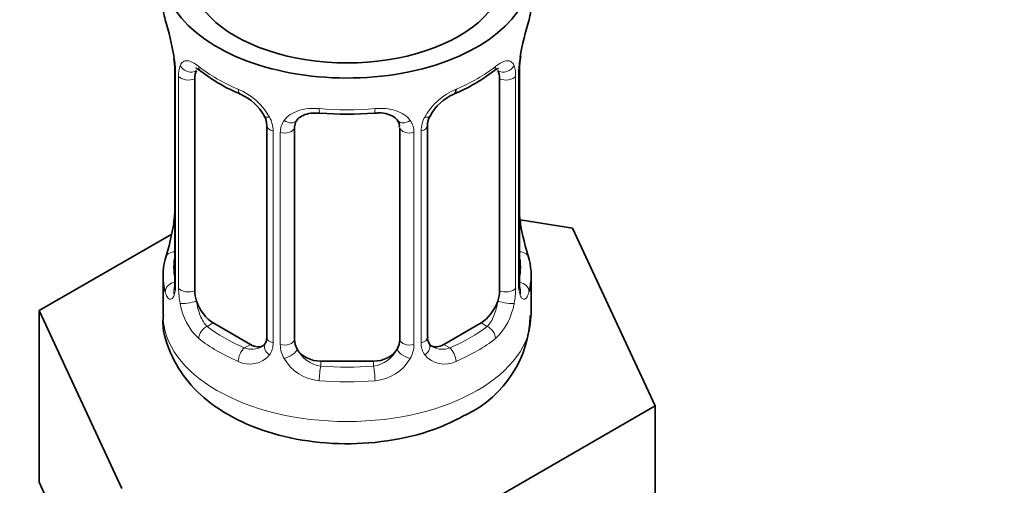
# Model space of a CAD drawing. Units: millimetres. Extents: x 0 to 1446, y 0 to 2777.
# Drawn here: x 374 to 412, y 228 to 245 of the extents above; entities that cross this region are included whole.
import ezdxf
from ezdxf import colors
from ezdxf.entities.mleader import LeaderData, LeaderLine
from ezdxf.math import Vec2, Vec3

# ---------------------------------------------------------------- set-up
doc = ezdxf.new("R2010")
doc.units = ezdxf.units.MM
doc.layers.add('DV5_Défaut', color=7, linetype='Continuous')
doc.layers.add('Défaut', color=7, linetype='Continuous')

# ---------------------------------------------------------------- blocks, each defined once
blk = doc.blocks.new('_DOT')
at = {"color": 0}
blk.add_line((0, 0), (-1, 0), dxfattribs=at)
at = {"color": 0, "const_width": 0.333}
blk.add_lwpolyline([(-0.1665, 0, 1), (0.1665, 0, 1)], format="xyb", close=True, dxfattribs=at)
blk = doc.blocks.new('SE4')
at = {"layer": 'DV5_Défaut', "color": 7, "linetype": 'Continuous', "lineweight": 35}
for p, q in [((380.3, 243.333), (380.3, 235.269)), ((393.399, 235.269), (393.399, 243.333)), ((381.052, 234.939), (381.052, 243.002)), ((392.648, 243.002), (392.648, 234.939)), ((383.796, 241.227), (383.796, 233.164)), ((389.903, 233.164), (389.903, 241.227)), ((384.85, 233.074), (384.85, 241.137)), ((388.85, 241.137), (388.85, 233.074)), ((395.423, 237.322), (393.434, 237.63)), ((393.449, 237.527), (393.442, 237.573)), ((380.18, 237.094), (375.139, 234.184)), ((398.561, 230.56), (395.423, 237.322)), ((379.85, 235.51), (379.85, 234.005)), ((393.85, 234.005), (393.85, 235.51)), ((375.139, 234.184), (378.277, 227.422)), ((375.139, 227.652), (375.139, 234.184)), ((383.173, 232.897), (381.759, 233.714)), ((391.941, 233.714), (390.527, 232.897)), ((387.85, 232.257), (385.85, 232.257)), ((389.988, 225.611), (398.561, 230.56)), ((398.561, 224.028), (398.561, 230.56)), ((375.139, 227.652), (376.708, 224.271))]:
    blk.add_line(p, q, dxfattribs=at)
at = {"layer": 'DV5_Défaut', "color": 7, "linetype": 'Continuous', "lineweight": 18}
for p, q in [((380.328, 243.249), (380.328, 235.186)), ((380.44, 235.028), (380.44, 243.092)), ((393.259, 243.092), (393.259, 235.028)), ((393.372, 235.186), (393.372, 243.249)), ((384.035, 241.016), (384.035, 232.953)), ((384.308, 232.888), (384.308, 240.951)), ((389.392, 240.951), (389.392, 232.888)), ((389.664, 232.953), (389.664, 241.016)), ((381.759, 233.714), (381.53, 233.582)), ((391.941, 233.714), (392.17, 233.582)), ((383.173, 232.897), (382.944, 232.765)), ((390.527, 232.897), (390.756, 232.765)), ((385.85, 232.257), (385.85, 232.07)), ((387.85, 232.257), (387.85, 232.07))]:
    blk.add_line(p, q, dxfattribs=at)
at = {"layer": 'DV5_Défaut', "color": 7, "linetype": 'Continuous', "lineweight": 35}
for centre, radius, start, end in [((365.677, 241.054), 14.858, 10.7478, 16.3941), ((408.023, 241.054), 14.858, 163.606, 169.2521), ((378.062, 243.376), 2.235, 359.0409, 10.8413), ((396.069, 243.33), 2.669, 168.932, 179.9375), ((385.314, 248.526), 6.608, 232.4042, 247.5257), ((388.371, 248.551), 6.637, 292.5081, 307.5621), ((382.078, 240.713), 1.841, 28.079, 67.2217), ((391.619, 240.735), 1.824, 112.8994, 152.4645), ((383.126, 241.232), 0.669, 359.6313, 31.2149), ((386.85, 253.466), 11.817, 264.9739, 275.0261), ((390.572, 241.231), 0.667, 148.6067, 180.2877), ((388.563, 241.219), 0.277, 347.4169, 41.279), ((377.632, 238.039), 2.667, 348.931, 359.9369), ((395.647, 237.995), 2.244, 179.0354, 190.8296), ((365.677, 240.316), 14.858, 343.6059, 349.2522), ((408.023, 240.316), 14.858, 190.7479, 196.394), ((379.304, 235.225), 0.997, 345.5609, 2.5986), ((394.365, 235.218), 0.965, 179.2962, 194.3118), ((389.538, 234.089), 4.276, 295.5871, 358.7676), ((390.179, 233.115), 0.271, 168.3263, 220.9911), ((390.137, 232.976), 0.162, 193.4897, 260.5861)]:
    blk.add_arc(centre, radius, start, end, dxfattribs=at)
at = {"layer": 'DV5_Défaut', "color": 7, "linetype": 'Continuous', "lineweight": 18}
for centre, radius, start, end in [((376.773, 243.208), 3.555, 0.6583, 9.9884), ((396.923, 243.208), 3.552, 170.0079, 179.3454), ((381.546, 243.136), 1.106, 160.4927, 182.2972), ((392.156, 243.136), 1.104, 357.6841, 19.526), ((381.732, 240.305), 2.495, 29.8198, 66.9998), ((391.967, 240.305), 2.495, 113.0004, 150.18), ((382.874, 240.995), 1.162, 1.0203, 28.275), ((390.825, 240.995), 1.161, 151.7186, 178.9861), ((385.093, 240.963), 0.785, 144.9712, 180.8641), ((388.607, 240.963), 0.785, 359.1311, 35.0336), ((379.035, 235.145), 1.293, 343.3385, 1.8084), ((394.662, 235.144), 1.291, 178.1771, 196.676), ((383.335, 235.054), 2.895, 180.5093, 191.9483), ((390.366, 235.054), 2.894, 348.0493, 359.4931), ((382.792, 234.807), 2.316, 188.7542, 226.8152), ((390.907, 234.807), 2.316, 313.1842, 351.2464), ((383.257, 232.939), 0.779, 325.2937, 1.0277), ((390.443, 232.939), 0.779, 178.9659, 214.7127), ((383.225, 233.456), 0.746, 247.8303, 300.166), ((385.406, 232.904), 1.098, 180.837, 209.4908), ((386.028, 233.267), 1.21, 206.8319, 261.5389), ((387.677, 233.26), 1.202, 278.249, 333.3802), ((388.294, 232.904), 1.098, 330.5042, 359.168), ((390.471, 233.443), 0.735, 240.4135, 292.8078), ((383.15, 233.117), 0.972, 242.8666, 320.2121), ((385.938, 233.232), 1.723, 210.2871, 265.0453), ((387.762, 233.232), 1.723, 274.9548, 329.7127), ((390.549, 233.117), 0.972, 219.7872, 297.134)]:
    blk.add_arc(centre, radius, start, end, dxfattribs=at)
at = {"layer": 'DV5_Défaut', "color": 7, "linetype": 'Continuous', "lineweight": 35}
for centre, major_axis, ratio, start_param, end_param in [((386.85, 247.069), (7, 0), 0.57735, 2.600493, 6.283185), ((386.85, 247.069), (-6, 0), 0.57735, 0, 3.141593), ((386.85, 245.859), (7, 0), 0.57735, 3.141593, 3.293694), ((386.85, 245.859), (-7, 0), 0.57735, 2.989492, 3.141593), ((393.05, 243.904), (-0.395, 0.063), 0.166114, 2.853764, 3.184441), ((380.7, 243.333), (0.4, 0), 0.57735, 3.114276, 3.141591), ((381.759, 242.593), (-0.5, 0.866), 0.57735, 0.338885, 0.785398), ((391.941, 242.593), (0.5, 0.866), 0.57735, 5.497787, 5.9443), ((382.944, 242.788), (0.156, 0.368), 0.483207, 3.141102, 3.173791), ((390.756, 242.788), (-0.156, 0.368), 0.483207, 3.126986, 3.992305), ((385.85, 241.137), (-1, 0), 0.816497, 6.156042, 6.283185), ((380.65, 237.466), (0.395, -0.063), 0.166114, 3.188685, 3.653865), ((386.85, 235.51), (7, 0), 0.57735, 2.989492, 3.293694), ((386.85, 235.51), (-7, 0), 0.57735, 2.989492, 3.293694), ((392.999, 235.269), (-0.4, 0), 0.57735, 2.769946, 3.141593), ((381.759, 234.53), (-0.5, 0.866), 0.57735, 0.785398, 1.231911), ((391.941, 234.53), (0.5, 0.866), 0.57735, 5.051274, 5.497787), ((381.759, 234.53), (0.5, -0.866), 0.57735, 4.373504, 5.497787), ((391.941, 234.53), (0.5, 0.866), 0.57735, 3.926991, 5.051274), ((385.85, 233.074), (1, 0), 0.816497, 3.141593, 3.588106), ((387.85, 233.074), (1, 0), 0.816497, 5.836672, 6.283185), ((383.173, 233.714), (-0.5, 0.866), 0.57735, 2.356194, 3.141593), ((385.85, 233.074), (-1, 0), 0.816497, 0.446513, 1.570796), ((387.85, 233.074), (1, 0), 0.816497, 4.712389, 5.836672), ((390.527, 233.714), (0.5, 0.866), 0.57735, 3.141593, 3.926991)]:
    blk.add_ellipse(centre, major_axis=major_axis, ratio=ratio, start_param=start_param, end_param=end_param, dxfattribs=at)
at = {"layer": 'DV5_Défaut', "color": 7, "linetype": 'Continuous', "lineweight": 18}
for centre, major_axis, ratio, start_param, end_param in [((380.866, 243.603), (0.373, -0.146), 0.85055, 3.855675, 5.740852), ((386.85, 245.859), (-7, 0), 0.57735, 0.633297, 0.937499), ((381.53, 243.604), (0.247, 0.314), 0.658162, 2.44473, 3.142158), ((386.85, 245.859), (7, 0), 0.57735, 5.345686, 5.649888), ((392.17, 243.604), (-0.247, 0.314), 0.658162, 3.141016, 3.838456), ((392.834, 243.603), (-0.373, -0.146), 0.85055, 0.542333, 2.42751), ((380.7, 243.333), (0.4, 0), 0.57735, 3.141591, 3.513239), ((380.807, 243.184), (0.4, 0), 0.57735, 3.555344, 5.371005), ((392.893, 243.184), (-0.4, 0), 0.57735, 0.912181, 2.727841), ((392.999, 243.333), (-0.4, 0), 0.57735, 2.769946, 3.146041), ((382.944, 242.788), (0.156, 0.368), 0.483207, 2.29088, 3.141102), ((384.066, 241.755), (0.359, 0.176), 0.358003, 3.130885, 4.05706), ((386.85, 245.859), (-7, 0), 0.57735, 1.418695, 1.722897), ((385.85, 242.093), (0.035, 0.398), 0.123712, 2.191761, 3.141509), ((387.85, 242.093), (-0.035, 0.398), 0.123712, 3.141663, 4.091425), ((389.634, 241.755), (-0.359, 0.176), 0.358003, 2.226125, 3.169924), ((384.196, 241.227), (0.4, 0), 0.57735, 3.138217, 4.298637), ((384.587, 241.63), (-0.332, 0.222), 0.641506, 1.587428, 3.144495), ((389.113, 241.63), (0.332, 0.222), 0.641506, 3.149075, 4.695758), ((389.503, 241.227), (-0.4, 0), 0.57735, 1.984548, 3.144521), ((384.453, 241.166), (0.4, 0), 0.57735, 4.340743, 6.156403), ((389.247, 241.166), (-0.4, 0), 0.57735, 0.126783, 1.942443), ((393.05, 237.466), (-0.395, -0.063), 0.166114, 2.62932, 3.09853), ((380.326, 236.087), (0.387, -0.103), 0.80707, 1.846723, 3.352676), ((386.85, 235.837), (6.6, 0), 0.57735, 3.017713, 3.265472), ((393.374, 236.087), (-0.387, -0.103), 0.80707, 2.93051, 4.436462), ((386.85, 235.837), (-6.6, 0), 0.57735, 3.017713, 3.265472), ((380.326, 234.933), (-0.387, -0.103), 0.80707, 4.501306, 6.072102), ((380.7, 235.269), (0.4, 0), 0.57735, 3.141593, 3.513239), ((393.374, 234.933), (0.387, -0.103), 0.80707, 0.211083, 1.718624), ((380.65, 234.853), (0.381, -0.123), 0.86268, 3.140217, 3.728142), ((380.807, 235.121), (-0.4, 0), 0.57735, 0.413752, 2.229412), ((392.893, 235.121), (0.4, 0), 0.57735, 4.053773, 5.869434), ((393.05, 234.853), (-0.381, -0.123), 0.86268, 2.555043, 3.150958), ((380.866, 234.552), (-0.392, -0.078), 0.178244, 0.357599, 2.242775), ((392.834, 234.552), (0.392, -0.078), 0.178244, 4.04041, 5.925586), ((386.85, 234.005), (7, 0), 0.57735, 3.141593, 6.283185), ((381.53, 233.255), (-0.247, -0.314), 0.658162, 4.015526, 5.586322), ((386.85, 235.837), (-6.6, 0), 0.57735, 0.633297, 0.937499), ((386.85, 235.837), (6.6, 0), 0.57735, 5.345686, 5.649888), ((392.17, 233.255), (0.247, -0.314), 0.658162, 0.696863, 2.267659), ((386.85, 235.51), (-7, 0), 0.57735, 0.633297, 0.937499), ((384.066, 232.705), (0.333, -0.222), 0.670791, 3.124422, 4.652076), ((384.196, 233.164), (0.4, 0), 0.57735, 3.141593, 4.298637), ((384.453, 233.103), (-0.4, 0), 0.57735, 1.19915, 3.01481), ((389.247, 233.103), (0.4, 0), 0.57735, 3.268375, 5.084035), ((389.503, 233.164), (-0.4, 0), 0.57735, 1.984548, 3.141593), ((389.634, 232.705), (-0.333, -0.222), 0.670791, 1.631109, 3.166372), ((386.85, 235.51), (7, 0), 0.57735, 5.345686, 5.649888), ((382.944, 232.439), (-0.156, -0.368), 0.483207, 3.861676, 5.432473), ((384.587, 232.58), (-0.355, -0.185), 0.387288, 0.98259, 2.867767), ((389.113, 232.58), (0.355, -0.185), 0.387288, 3.415419, 5.300595), ((390.756, 232.439), (0.156, -0.368), 0.483207, 0.850713, 2.421509), ((385.85, 231.744), (-0.035, -0.398), 0.123712, 3.762557, 5.333353), ((386.85, 235.837), (-6.6, 0), 0.57735, 1.418695, 1.722897), ((387.85, 231.744), (0.035, -0.398), 0.123712, 0.949832, 2.520628), ((386.85, 235.51), (7, 0), 0.57735, 4.560288, 4.86449)]:
    blk.add_ellipse(centre, major_axis=major_axis, ratio=ratio, start_param=start_param, end_param=end_param, dxfattribs=at)
for points, knots in [([(380.503, 243.505), (380.531, 243.571), (380.568, 243.618), (380.658, 243.677), (380.711, 243.688), (380.831, 243.679), (380.899, 243.657), (381.045, 243.585), (381.124, 243.533), (381.207, 243.468)], [0, 0, 0, 0, 0.25, 0.25, 0.5, 0.5, 0.75, 0.75, 1, 1, 1, 1]), ([(392.492, 243.468), (392.576, 243.533), (392.654, 243.584), (392.8, 243.657), (392.868, 243.679), (392.988, 243.688), (393.042, 243.677), (393.131, 243.618), (393.168, 243.571), (393.197, 243.505)], [0, 0, 0, 0, 0.25, 0.25, 0.5, 0.5, 0.75, 0.75, 1, 1, 1, 1]), ([(384.45, 241.413), (384.513, 241.501), (384.592, 241.575), (384.781, 241.701), (384.888, 241.751), (385.122, 241.826), (385.25, 241.851), (385.512, 241.877), (385.65, 241.877), (385.789, 241.865)], [0, 0, 0, 0, 0.25, 0.25, 0.5, 0.5, 0.75, 0.75, 1, 1, 1, 1]), ([(387.91, 241.865), (388.05, 241.877), (388.185, 241.877), (388.449, 241.851), (388.577, 241.826), (388.81, 241.752), (388.919, 241.701), (389.106, 241.576), (389.187, 241.502), (389.25, 241.413)], [0, 0, 0, 0, 0.25, 0.25, 0.5, 0.5, 0.75, 0.75, 1, 1, 1, 1]), ([(380.274, 234.774), (380.251, 234.709), (380.223, 234.665), (380.162, 234.613), (380.129, 234.606), (380.065, 234.629), (380.034, 234.659), (379.977, 234.753), (379.952, 234.817), (379.931, 234.898)], [0, 0, 0, 0, 0.25, 0.25, 0.5, 0.5, 0.75, 0.75, 1, 1, 1, 1]), ([(393.769, 234.898), (393.748, 234.817), (393.723, 234.754), (393.666, 234.659), (393.635, 234.629), (393.571, 234.606), (393.538, 234.613), (393.477, 234.664), (393.449, 234.709), (393.426, 234.774)], [0, 0, 0, 0, 0.25, 0.25, 0.5, 0.5, 0.75, 0.75, 1, 1, 1, 1]), ([(381.121, 234.546), (381.135, 234.449), (381.154, 234.354), (381.202, 234.167), (381.231, 234.075), (381.333, 233.822), (381.423, 233.677), (381.53, 233.582)], [0, 0, 0, 0, 0.25, 0.25, 0.5, 0.5, 1, 1, 1, 1]), ([(392.17, 233.582), (392.223, 233.629), (392.272, 233.688), (392.361, 233.827), (392.4, 233.906), (392.503, 234.159), (392.55, 234.353), (392.579, 234.546)], [0, 0, 0, 0, 0.25, 0.25, 0.5, 0.5, 1, 1, 1, 1])]:
    blk.add_open_spline(points, degree=3, knots=knots, dxfattribs=at)
at = {"layer": 'DV5_Défaut', "color": 7, "linetype": 'Continuous', "lineweight": 35}
for points, knots in [([(381.101, 243.398), (381.101, 243.398), (381.103, 243.398), (381.16, 243.379), (381.238, 243.32), (381.284, 243.287)], [0, 0, 0, 0, 0.1244001, 0.580781, 1, 1, 1, 1]), ([(392.412, 243.279), (392.449, 243.309), (392.525, 243.372), (392.59, 243.398), (392.598, 243.397), (392.598, 243.397)], [0, 0, 0, 0, 0.320095, 0.789324, 1, 1, 1, 1]), ([(384.927, 241.405), (384.941, 241.43), (384.987, 241.504), (385.16, 241.615), (385.464, 241.703), (385.686, 241.697), (385.816, 241.692)], [0, 0, 0, 0, 0.122688, 0.425991, 0.712358, 1, 1, 1, 1]), ([(387.884, 241.686), (387.947, 241.693), (388.117, 241.712), (388.401, 241.665), (388.659, 241.552), (388.738, 241.458), (388.779, 241.404)], [0, 0, 0, 0, 0.137757, 0.430944, 0.72432, 1, 1, 1, 1]), ([(380.27, 234.985), (380.267, 234.975), (380.263, 234.959), (380.262, 234.955), (380.262, 234.956)], [0, 0, 0, 0, 0.527199, 1, 1, 1, 1]), ([(393.437, 234.956), (393.438, 234.955), (393.436, 234.959), (393.432, 234.975), (393.43, 234.982)], [0, 0, 0, 0, 0.587394, 1, 1, 1, 1]), ([(379.869, 234.01), (379.862, 233.967), (379.79, 233.511), (380.087, 232.554), (380.763, 231.421), (381.826, 230.472), (383.212, 229.731), (384.896, 229.244), (386.755, 229.065), (388.619, 229.21), (390.224, 229.637), (391.017, 230.039), (391.385, 230.232)], [0, 0, 0, 0, 0.009239, 0.113398, 0.214081, 0.31891, 0.432644, 0.552934, 0.673925, 0.79522, 0.918231, 1, 1, 1, 1])]:
    blk.add_open_spline(points, degree=3, knots=knots, dxfattribs=at)
for points in [[(384.869, 241.239), (384.874, 241.331), (384.895, 241.386), (384.93, 241.403)], [(383.727, 232.931), (383.712, 232.88), (383.666, 232.845), (383.589, 232.824)], [(383.795, 233.165), (383.783, 233.022), (383.76, 232.946), (383.726, 232.936)]]:
    blk.add_open_spline(points, degree=3, dxfattribs=at)

msp = doc.modelspace()

# ---------------------------------------------------------------- block references
at = {"layer": 'Défaut'}
msp.add_blockref('SE4', (0, 0), dxfattribs=at)

# ---------------------------------------------------------------- leaders
at = {"layer": 'Défaut', "color": 7, "linetype": 'Continuous', "lineweight": 18}
ml = msp.add_multileader_mtext('Standard', dxfattribs=at)
ml.set_content('{\\pxsm0.9;\\fSolid Edge ISO|b1||i0||c0|p34;\\W1.;26/10/2021\\P}', color=256)
ml.set_leader_properties()
ml.set_arrow_properties(name='DOT')
ml.build(insert=Vec2(0, 0))
ml.multileader.update_dxf_attribs({"leader_type": 0, "dogleg_length": 0, "arrow_head_size": 12})
ctx = ml.context
ctx.base_point, ctx.char_height, ctx.arrow_head_size, ctx.landing_gap_size = Vec3(1358.673, 2769.721), 12, 12, 4.2
notes = []
notes.append((ctx, [(0, (0, 0, 0), (0, 0), (1, 0), 1, [])]))
ctx.mtext.insert = Vec3(1360.673, 2775.841)
for ctx, leaders in notes:
    for number, flags, end, landing, length, lines in leaders:
        leader = LeaderData()
        leader.index, (leader.has_last_leader_line, leader.has_dogleg_vector, leader.attachment_direction) = number, flags
        leader.last_leader_point, leader.dogleg_vector, leader.dogleg_length = Vec3(end), Vec3(landing), length
        for number, points, colour, breaks in lines:
            line = LeaderLine()
            line.index, line.vertices, line.color, line.breaks = number, Vec3.list(points), colors.encode_raw_color(colour), breaks
            leader.lines.append(line)
        ctx.leaders.append(leader)

doc.saveas('drawing.dxf')
